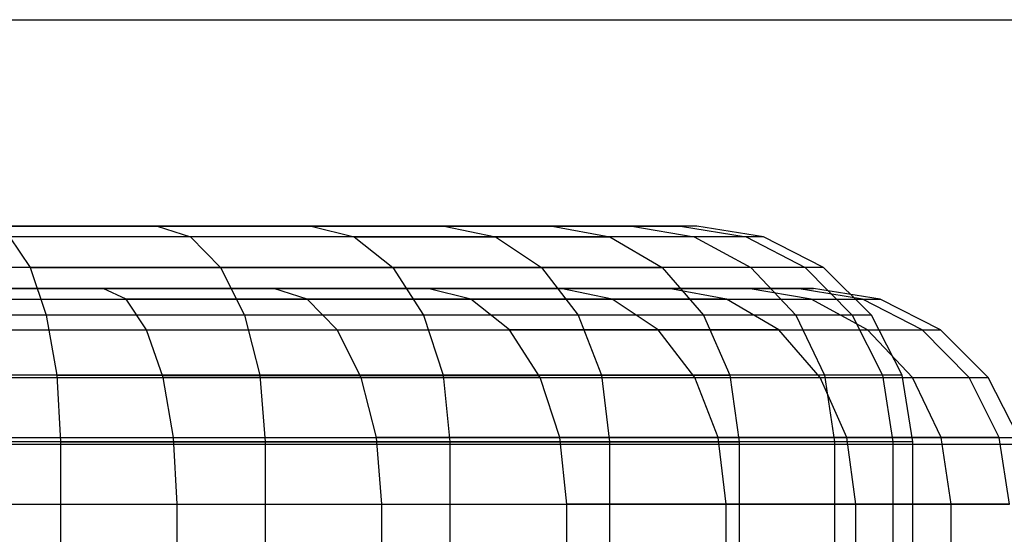
# Model space of a CAD drawing. Units: millimetres. Extents: x -1255 to 3219, y -1535 to 1678.
# Drawn here: x 858 to 862, y 162 to 164 of the extents above; entities that cross this region are included whole.
import ezdxf

# ---------------------------------------------------------------- set-up
doc = ezdxf.new("R2010")
doc.units = ezdxf.units.MM
doc.header["$LTSCALE"] = 50

# ---------------------------------------------------------------- blocks, each defined once
blk = doc.blocks.new('New Object 1(7)')
at = {"linetype": 'Continuous', "ltscale": 1000}
for p, q in [((-60.3634, 65.9841), (-50.3634, 65.9841)), ((-55.0844, 65.0261), (-60.0844, 65.0261)), ((-60.0844, 65.0261), (-55.1604, 65.0261)), ((-60.0844, 65.0261), (-55.3864, 65.0261)), ((-60.0844, 65.0261), (-55.7544, 65.0261)), ((-60.0844, 65.0261), (-56.2544, 65.0261)), ((-60.0844, 65.0261), (-56.8714, 65.0261)), ((-60.0844, 65.0261), (-57.5844, 65.0261)), ((-60.0844, 65.0261), (-55.7544, 65.0261)), ((-55.0844, 65.0261), (-60.0844, 65.0261)), ((-60.0844, 65.0261), (-55.1604, 65.0261)), ((-60.0844, 65.0261), (-55.3864, 65.0261)), ((-60.0844, 65.0261), (-55.7544, 65.0261)), ((-60.0844, 65.0261), (-56.2544, 65.0261)), ((-60.0844, 65.0261), (-56.8714, 65.0261)), ((-60.0844, 65.0261), (-57.5844, 65.0261)), ((-60.0844, 65.0261), (-55.7544, 65.0261)), ((-57.5844, 65.0261), (-58.3744, 65.0261)), ((-57.5844, 65.0261), (-58.3744, 65.0261)), ((-56.8714, 65.0261), (-57.5844, 65.0261)), ((-57.5844, 65.0261), (-57.4304, 64.9771)), ((-56.8714, 65.0261), (-57.5844, 65.0261)), ((-57.5844, 65.0261), (-57.4304, 64.9771)), ((-56.2544, 65.0261), (-56.8714, 65.0261)), ((-56.8714, 65.0261), (-56.6724, 64.9771)), ((-56.2544, 65.0261), (-56.8714, 65.0261)), ((-56.8714, 65.0261), (-56.6724, 64.9771)), ((-55.7544, 65.0261), (-56.2544, 65.0261)), ((-56.2544, 65.0261), (-56.0174, 64.9771)), ((-56.2544, 65.0261), (-56.0174, 64.9771)), ((-56.2544, 65.0261), (-55.7544, 65.0261)), ((-55.7544, 65.0261), (-56.2544, 65.0261)), ((-56.2544, 65.0261), (-56.0174, 64.9771)), ((-56.2544, 65.0261), (-56.0174, 64.9771)), ((-56.2544, 65.0261), (-55.7544, 65.0261)), ((-55.3864, 65.0261), (-55.7544, 65.0261)), ((-55.7544, 65.0261), (-55.4874, 64.9771)), ((-55.7544, 65.0261), (-55.4874, 64.9771)), ((-55.7544, 65.0261), (-55.3864, 65.0261)), ((-55.3864, 65.0261), (-55.7544, 65.0261)), ((-55.7544, 65.0261), (-55.4874, 64.9771)), ((-55.7544, 65.0261), (-55.4874, 64.9771)), ((-55.7544, 65.0261), (-55.3864, 65.0261)), ((-55.1604, 65.0261), (-55.3864, 65.0261)), ((-55.3864, 65.0261), (-55.0964, 64.9771)), ((-55.1604, 65.0261), (-55.3864, 65.0261)), ((-55.3864, 65.0261), (-55.0964, 64.9771)), ((-55.0844, 65.0261), (-55.1604, 65.0261)), ((-55.1604, 65.0261), (-54.8564, 64.9771)), ((-55.0844, 65.0261), (-55.1604, 65.0261)), ((-55.1604, 65.0261), (-54.8564, 64.9771)), ((-54.7754, 64.9771), (-55.0844, 65.0261)), ((-54.7754, 64.9771), (-55.0844, 65.0261)), ((-57.4304, 64.9771), (-58.2694, 64.9771)), ((-58.2694, 64.9771), (-58.1734, 64.8351)), ((-57.4304, 64.9771), (-58.2694, 64.9771)), ((-58.2694, 64.9771), (-58.1734, 64.8351)), ((-56.6724, 64.9771), (-57.4304, 64.9771)), ((-57.4304, 64.9771), (-57.2914, 64.8351)), ((-57.4304, 64.9771), (-57.2914, 64.8351)), ((-56.6724, 64.9771), (-57.4304, 64.9771)), ((-57.4304, 64.9771), (-57.2914, 64.8351)), ((-57.4304, 64.9771), (-57.2914, 64.8351)), ((-56.0174, 64.9771), (-56.6724, 64.9771)), ((-56.6724, 64.9771), (-56.4934, 64.8351)), ((-56.6724, 64.9771), (-56.0174, 64.9771)), ((-56.0174, 64.9771), (-56.6724, 64.9771)), ((-56.6724, 64.9771), (-56.4934, 64.8351)), ((-56.6724, 64.9771), (-56.0174, 64.9771)), ((-55.4874, 64.9771), (-56.0174, 64.9771)), ((-56.0174, 64.9771), (-55.8044, 64.8351)), ((-56.0174, 64.9771), (-55.8044, 64.8351)), ((-56.0174, 64.9771), (-55.4874, 64.9771)), ((-55.4874, 64.9771), (-56.0174, 64.9771)), ((-56.0174, 64.9771), (-55.8044, 64.8351)), ((-56.0174, 64.9771), (-55.8044, 64.8351)), ((-56.0174, 64.9771), (-55.4874, 64.9771)), ((-55.0964, 64.9771), (-55.4874, 64.9771)), ((-55.4874, 64.9771), (-55.2454, 64.8351)), ((-55.0964, 64.9771), (-55.4874, 64.9771)), ((-55.4874, 64.9771), (-55.2454, 64.8351)), ((-54.8564, 64.9771), (-55.0964, 64.9771)), ((-55.0964, 64.9771), (-54.8344, 64.8351)), ((-54.8564, 64.9771), (-55.0964, 64.9771)), ((-55.0964, 64.9771), (-54.8344, 64.8351)), ((-54.7754, 64.9771), (-54.8564, 64.9771)), ((-54.8564, 64.9771), (-54.5824, 64.8351)), ((-54.7754, 64.9771), (-54.8564, 64.9771)), ((-54.8564, 64.9771), (-54.5824, 64.8351)), ((-54.4974, 64.8351), (-54.7754, 64.9771)), ((-54.4974, 64.8351), (-54.7754, 64.9771)), ((-58.1734, 64.8351), (-59.1144, 64.8351)), ((-58.1734, 64.8351), (-59.1144, 64.8351)), ((-57.2914, 64.8351), (-58.1734, 64.8351)), ((-58.1734, 64.8351), (-58.0984, 64.6141)), ((-58.1734, 64.8351), (-57.2914, 64.8351)), ((-57.2914, 64.8351), (-58.1734, 64.8351)), ((-58.1734, 64.8351), (-58.0984, 64.6141)), ((-58.1734, 64.8351), (-57.2914, 64.8351)), ((-56.4934, 64.8351), (-57.2914, 64.8351)), ((-57.2914, 64.8351), (-57.1804, 64.6141)), ((-57.2914, 64.8351), (-57.1804, 64.6141)), ((-57.2914, 64.8351), (-56.4934, 64.8351)), ((-56.4934, 64.8351), (-57.2914, 64.8351)), ((-57.2914, 64.8351), (-57.1804, 64.6141)), ((-57.2914, 64.8351), (-57.1804, 64.6141)), ((-57.2914, 64.8351), (-56.4934, 64.8351)), ((-55.8044, 64.8351), (-56.4934, 64.8351)), ((-56.4934, 64.8351), (-56.3504, 64.6141)), ((-56.4934, 64.8351), (-55.8044, 64.8351)), ((-55.8044, 64.8351), (-56.4934, 64.8351)), ((-56.4934, 64.8351), (-56.3504, 64.6141)), ((-56.4934, 64.8351), (-55.8044, 64.8351)), ((-55.2454, 64.8351), (-55.8044, 64.8351)), ((-55.8044, 64.8351), (-55.6344, 64.6141)), ((-55.8044, 64.8351), (-55.6344, 64.6141)), ((-55.8044, 64.8351), (-55.2454, 64.8351)), ((-55.2454, 64.8351), (-55.8044, 64.8351)), ((-55.8044, 64.8351), (-55.6344, 64.6141)), ((-55.8044, 64.8351), (-55.6344, 64.6141)), ((-55.8044, 64.8351), (-55.2454, 64.8351)), ((-54.8344, 64.8351), (-55.2454, 64.8351)), ((-55.2454, 64.8351), (-55.0544, 64.6141)), ((-54.8344, 64.8351), (-55.2454, 64.8351)), ((-55.2454, 64.8351), (-55.0544, 64.6141)), ((-54.5824, 64.8351), (-54.8344, 64.8351)), ((-54.8344, 64.8351), (-54.6264, 64.6141)), ((-54.5824, 64.8351), (-54.8344, 64.8351)), ((-54.8344, 64.8351), (-54.6264, 64.6141)), ((-54.4974, 64.8351), (-54.5824, 64.8351)), ((-54.5824, 64.8351), (-54.3644, 64.6141)), ((-54.4974, 64.8351), (-54.5824, 64.8351)), ((-54.5824, 64.8351), (-54.3644, 64.6141)), ((-54.2754, 64.6141), (-54.4974, 64.8351)), ((-54.2754, 64.6141), (-54.4974, 64.8351)), ((-57.8344, 64.7371), (-59.5444, 64.7371)), ((-57.0444, 64.7371), (-59.5444, 64.7371)), ((-56.3304, 64.7371), (-59.5444, 64.7371)), ((-55.7144, 64.7371), (-59.5444, 64.7371)), ((-55.2144, 64.7371), (-59.5444, 64.7371)), ((-54.8464, 64.7371), (-59.5444, 64.7371)), ((-54.6204, 64.7371), (-59.5444, 64.7371)), ((-54.5444, 64.7371), (-59.5444, 64.7371)), ((-55.7144, 64.7371), (-59.5444, 64.7371)), ((-57.8344, 64.7371), (-59.5444, 64.7371)), ((-57.0444, 64.7371), (-59.5444, 64.7371)), ((-56.3304, 64.7371), (-59.5444, 64.7371)), ((-55.7144, 64.7371), (-59.5444, 64.7371)), ((-55.2144, 64.7371), (-59.5444, 64.7371)), ((-54.8464, 64.7371), (-59.5444, 64.7371)), ((-54.6204, 64.7371), (-59.5444, 64.7371)), ((-54.5444, 64.7371), (-59.5444, 64.7371)), ((-55.7144, 64.7371), (-59.5444, 64.7371)), ((-58.6764, 64.7371), (-57.8344, 64.7371)), ((-58.6764, 64.7371), (-57.8344, 64.7371)), ((-57.7284, 64.6881), (-57.8344, 64.7371)), ((-57.8344, 64.7371), (-57.0444, 64.7371)), ((-57.7284, 64.6881), (-57.8344, 64.7371)), ((-57.8344, 64.7371), (-57.0444, 64.7371)), ((-56.8894, 64.6881), (-57.0444, 64.7371)), ((-57.0444, 64.7371), (-56.3304, 64.7371)), ((-56.8894, 64.6881), (-57.0444, 64.7371)), ((-56.8894, 64.6881), (-57.0444, 64.7371)), ((-57.0444, 64.7371), (-56.3304, 64.7371)), ((-56.8894, 64.6881), (-57.0444, 64.7371)), ((-56.1314, 64.6881), (-56.3304, 64.7371)), ((-56.3304, 64.7371), (-55.7144, 64.7371)), ((-55.7144, 64.7371), (-56.3304, 64.7371)), ((-56.1314, 64.6881), (-56.3304, 64.7371)), ((-56.3304, 64.7371), (-55.7144, 64.7371)), ((-55.7144, 64.7371), (-56.3304, 64.7371)), ((-55.4774, 64.6881), (-55.7144, 64.7371)), ((-55.7144, 64.7371), (-55.2144, 64.7371)), ((-55.2144, 64.7371), (-55.7144, 64.7371)), ((-55.4774, 64.6881), (-55.7144, 64.7371)), ((-55.4774, 64.6881), (-55.7144, 64.7371)), ((-55.7144, 64.7371), (-55.2144, 64.7371)), ((-55.2144, 64.7371), (-55.7144, 64.7371)), ((-55.4774, 64.6881), (-55.7144, 64.7371)), ((-54.9464, 64.6881), (-55.2144, 64.7371)), ((-55.2144, 64.7371), (-54.8464, 64.7371)), ((-54.9464, 64.6881), (-55.2144, 64.7371)), ((-55.2144, 64.7371), (-54.8464, 64.7371)), ((-54.5554, 64.6881), (-54.8464, 64.7371)), ((-54.8464, 64.7371), (-54.6204, 64.7371)), ((-54.5554, 64.6881), (-54.8464, 64.7371)), ((-54.8464, 64.7371), (-54.6204, 64.7371)), ((-54.3164, 64.6881), (-54.6204, 64.7371)), ((-54.6204, 64.7371), (-54.5444, 64.7371)), ((-54.3164, 64.6881), (-54.6204, 64.7371)), ((-54.6204, 64.7371), (-54.5444, 64.7371)), ((-54.2354, 64.6881), (-54.5444, 64.7371)), ((-54.2354, 64.6881), (-54.5444, 64.7371)), ((-58.6224, 64.6881), (-57.7284, 64.6881)), ((-58.6224, 64.6881), (-57.7284, 64.6881)), ((-57.6334, 64.5461), (-57.7284, 64.6881)), ((-57.7284, 64.6881), (-56.8894, 64.6881)), ((-56.8894, 64.6881), (-57.7284, 64.6881)), ((-57.6334, 64.5461), (-57.7284, 64.6881)), ((-57.7284, 64.6881), (-56.8894, 64.6881)), ((-56.8894, 64.6881), (-57.7284, 64.6881)), ((-56.7504, 64.5461), (-56.8894, 64.6881)), ((-56.8894, 64.6881), (-56.1314, 64.6881)), ((-56.1314, 64.6881), (-56.8894, 64.6881)), ((-56.7504, 64.5461), (-56.8894, 64.6881)), ((-56.7504, 64.5461), (-56.8894, 64.6881)), ((-56.8894, 64.6881), (-56.1314, 64.6881)), ((-56.1314, 64.6881), (-56.8894, 64.6881)), ((-56.7504, 64.5461), (-56.8894, 64.6881)), ((-55.9524, 64.5461), (-56.1314, 64.6881)), ((-56.1314, 64.6881), (-55.4774, 64.6881)), ((-55.4774, 64.6881), (-56.1314, 64.6881)), ((-55.9524, 64.5461), (-56.1314, 64.6881)), ((-56.1314, 64.6881), (-55.4774, 64.6881)), ((-55.4774, 64.6881), (-56.1314, 64.6881)), ((-55.2634, 64.5461), (-55.4774, 64.6881)), ((-55.4774, 64.6881), (-54.9464, 64.6881)), ((-54.9464, 64.6881), (-55.4774, 64.6881)), ((-55.2634, 64.5461), (-55.4774, 64.6881)), ((-55.2634, 64.5461), (-55.4774, 64.6881)), ((-55.4774, 64.6881), (-54.9464, 64.6881)), ((-54.9464, 64.6881), (-55.4774, 64.6881)), ((-55.2634, 64.5461), (-55.4774, 64.6881)), ((-54.7054, 64.5461), (-54.9464, 64.6881)), ((-54.9464, 64.6881), (-54.5554, 64.6881)), ((-54.7054, 64.5461), (-54.9464, 64.6881)), ((-54.9464, 64.6881), (-54.5554, 64.6881)), ((-54.2934, 64.5461), (-54.5554, 64.6881)), ((-54.5554, 64.6881), (-54.3164, 64.6881)), ((-54.2934, 64.5461), (-54.5554, 64.6881)), ((-54.5554, 64.6881), (-54.3164, 64.6881)), ((-54.0414, 64.5461), (-54.3164, 64.6881)), ((-54.3164, 64.6881), (-54.2354, 64.6881)), ((-54.0414, 64.5461), (-54.3164, 64.6881)), ((-54.3164, 64.6881), (-54.2354, 64.6881)), ((-53.9564, 64.5461), (-54.2354, 64.6881)), ((-53.9564, 64.5461), (-54.2354, 64.6881)), ((-58.0984, 64.6141), (-59.0764, 64.6141)), ((-58.0984, 64.6141), (-59.0764, 64.6141)), ((-57.1804, 64.6141), (-58.0984, 64.6141)), ((-58.0984, 64.6141), (-58.0494, 64.3351)), ((-57.1804, 64.6141), (-58.0984, 64.6141)), ((-58.0984, 64.6141), (-58.0494, 64.3351)), ((-56.3504, 64.6141), (-57.1804, 64.6141)), ((-57.1804, 64.6141), (-57.1094, 64.3351)), ((-57.1804, 64.6141), (-57.1094, 64.3351)), ((-56.3504, 64.6141), (-57.1804, 64.6141)), ((-57.1804, 64.6141), (-57.1094, 64.3351)), ((-57.1804, 64.6141), (-57.1094, 64.3351)), ((-55.6344, 64.6141), (-56.3504, 64.6141)), ((-56.3504, 64.6141), (-56.2594, 64.3351)), ((-55.6344, 64.6141), (-56.3504, 64.6141)), ((-56.3504, 64.6141), (-56.2594, 64.3351)), ((-55.0544, 64.6141), (-55.6344, 64.6141)), ((-55.6344, 64.6141), (-55.5264, 64.3351)), ((-55.6344, 64.6141), (-55.5264, 64.3351)), ((-55.0544, 64.6141), (-55.6344, 64.6141)), ((-55.6344, 64.6141), (-55.5264, 64.3351)), ((-55.6344, 64.6141), (-55.5264, 64.3351)), ((-54.6264, 64.6141), (-55.0544, 64.6141)), ((-55.0544, 64.6141), (-54.9314, 64.3351)), ((-54.6264, 64.6141), (-55.0544, 64.6141)), ((-55.0544, 64.6141), (-54.9314, 64.3351)), ((-54.3644, 64.6141), (-54.6264, 64.6141)), ((-54.6264, 64.6141), (-54.4924, 64.3351)), ((-54.3644, 64.6141), (-54.6264, 64.6141)), ((-54.6264, 64.6141), (-54.4924, 64.3351)), ((-54.2754, 64.6141), (-54.3644, 64.6141)), ((-54.3644, 64.6141), (-54.2244, 64.3351)), ((-54.2754, 64.6141), (-54.3644, 64.6141)), ((-54.3644, 64.6141), (-54.2244, 64.3351)), ((-54.1334, 64.3351), (-54.2754, 64.6141)), ((-54.1334, 64.3351), (-54.2754, 64.6141)), ((-58.5744, 64.5461), (-57.6334, 64.5461)), ((-58.5744, 64.5461), (-57.6334, 64.5461)), ((-57.5574, 64.3251), (-57.6334, 64.5461)), ((-57.6334, 64.5461), (-56.7504, 64.5461)), ((-57.5574, 64.3251), (-57.6334, 64.5461)), ((-57.6334, 64.5461), (-56.7504, 64.5461)), ((-56.6394, 64.3251), (-56.7504, 64.5461)), ((-56.7504, 64.5461), (-55.9524, 64.5461)), ((-56.6394, 64.3251), (-56.7504, 64.5461)), ((-56.6394, 64.3251), (-56.7504, 64.5461)), ((-56.7504, 64.5461), (-55.9524, 64.5461)), ((-56.6394, 64.3251), (-56.7504, 64.5461)), ((-55.8104, 64.3251), (-55.9524, 64.5461)), ((-55.9524, 64.5461), (-55.2634, 64.5461)), ((-55.2634, 64.5461), (-55.9524, 64.5461)), ((-55.8104, 64.3251), (-55.9524, 64.5461)), ((-55.9524, 64.5461), (-55.2634, 64.5461)), ((-55.2634, 64.5461), (-55.9524, 64.5461)), ((-55.0944, 64.3251), (-55.2634, 64.5461)), ((-55.2634, 64.5461), (-54.7054, 64.5461)), ((-54.7054, 64.5461), (-55.2634, 64.5461)), ((-55.0944, 64.3251), (-55.2634, 64.5461)), ((-55.0944, 64.3251), (-55.2634, 64.5461)), ((-55.2634, 64.5461), (-54.7054, 64.5461)), ((-54.7054, 64.5461), (-55.2634, 64.5461)), ((-55.0944, 64.3251), (-55.2634, 64.5461)), ((-54.5134, 64.3251), (-54.7054, 64.5461)), ((-54.7054, 64.5461), (-54.2934, 64.5461)), ((-54.5134, 64.3251), (-54.7054, 64.5461)), ((-54.7054, 64.5461), (-54.2934, 64.5461)), ((-54.0854, 64.3251), (-54.2934, 64.5461)), ((-54.2934, 64.5461), (-54.0414, 64.5461)), ((-54.0854, 64.3251), (-54.2934, 64.5461)), ((-54.2934, 64.5461), (-54.0414, 64.5461)), ((-53.8234, 64.3251), (-54.0414, 64.5461)), ((-54.0414, 64.5461), (-53.9564, 64.5461)), ((-53.8234, 64.3251), (-54.0414, 64.5461)), ((-54.0414, 64.5461), (-53.9564, 64.5461)), ((-53.7354, 64.3251), (-53.9564, 64.5461)), ((-53.7354, 64.3251), (-53.9564, 64.5461)), ((-58.0494, 64.3351), (-59.0514, 64.3351)), ((-58.0494, 64.3351), (-59.0514, 64.3351)), ((-58.5354, 64.3251), (-57.5574, 64.3251)), ((-58.5354, 64.3251), (-57.5574, 64.3251)), ((-57.1094, 64.3351), (-58.0494, 64.3351)), ((-58.0494, 64.3351), (-58.0324, 64.0261)), ((-58.0494, 64.3351), (-57.1094, 64.3351)), ((-57.1094, 64.3351), (-58.0494, 64.3351)), ((-58.0494, 64.3351), (-58.0324, 64.0261)), ((-58.0494, 64.3351), (-57.1094, 64.3351)), ((-57.5094, 64.0461), (-57.5574, 64.3251)), ((-57.5574, 64.3251), (-56.6394, 64.3251)), ((-56.6394, 64.3251), (-57.5574, 64.3251)), ((-57.5094, 64.0461), (-57.5574, 64.3251)), ((-57.5574, 64.3251), (-56.6394, 64.3251)), ((-56.6394, 64.3251), (-57.5574, 64.3251)), ((-56.2594, 64.3351), (-57.1094, 64.3351)), ((-57.1094, 64.3351), (-57.0844, 64.0261)), ((-57.1094, 64.3351), (-57.0844, 64.0261)), ((-57.1094, 64.3351), (-56.2594, 64.3351)), ((-56.2594, 64.3351), (-57.1094, 64.3351)), ((-57.1094, 64.3351), (-57.0844, 64.0261)), ((-57.1094, 64.3351), (-57.0844, 64.0261)), ((-57.1094, 64.3351), (-56.2594, 64.3351)), ((-56.5684, 64.0461), (-56.6394, 64.3251)), ((-56.6394, 64.3251), (-55.8104, 64.3251)), ((-55.8104, 64.3251), (-56.6394, 64.3251)), ((-56.5684, 64.0461), (-56.6394, 64.3251)), ((-56.5684, 64.0461), (-56.6394, 64.3251)), ((-56.6394, 64.3251), (-55.8104, 64.3251)), ((-55.8104, 64.3251), (-56.6394, 64.3251)), ((-56.5684, 64.0461), (-56.6394, 64.3251)), ((-55.5264, 64.3351), (-56.2594, 64.3351)), ((-56.2594, 64.3351), (-56.2284, 64.0261)), ((-56.2594, 64.3351), (-55.5264, 64.3351)), ((-55.5264, 64.3351), (-56.2594, 64.3351)), ((-56.2594, 64.3351), (-56.2284, 64.0261)), ((-56.2594, 64.3351), (-55.5264, 64.3351)), ((-55.7194, 64.0461), (-55.8104, 64.3251)), ((-55.8104, 64.3251), (-55.0944, 64.3251)), ((-55.7194, 64.0461), (-55.8104, 64.3251)), ((-55.7194, 64.0461), (-55.8104, 64.3251)), ((-55.8104, 64.3251), (-55.0944, 64.3251)), ((-55.7194, 64.0461), (-55.8104, 64.3251)), ((-54.9314, 64.3351), (-55.5264, 64.3351)), ((-55.5264, 64.3351), (-55.4884, 64.0261)), ((-55.5264, 64.3351), (-55.4884, 64.0261)), ((-55.5264, 64.3351), (-54.9314, 64.3351)), ((-54.9314, 64.3351), (-55.5264, 64.3351)), ((-55.5264, 64.3351), (-55.4884, 64.0261)), ((-55.5264, 64.3351), (-55.4884, 64.0261)), ((-55.5264, 64.3351), (-54.9314, 64.3351)), ((-54.9854, 64.0461), (-55.0944, 64.3251)), ((-55.0944, 64.3251), (-54.5134, 64.3251)), ((-54.9854, 64.0461), (-55.0944, 64.3251)), ((-54.9854, 64.0461), (-55.0944, 64.3251)), ((-55.0944, 64.3251), (-54.5134, 64.3251)), ((-54.9854, 64.0461), (-55.0944, 64.3251)), ((-54.4924, 64.3351), (-54.9314, 64.3351)), ((-54.9314, 64.3351), (-54.8884, 64.0261)), ((-54.4924, 64.3351), (-54.9314, 64.3351)), ((-54.9314, 64.3351), (-54.8884, 64.0261)), ((-54.3904, 64.0461), (-54.5134, 64.3251)), ((-54.5134, 64.3251), (-54.0854, 64.3251)), ((-54.3904, 64.0461), (-54.5134, 64.3251)), ((-54.5134, 64.3251), (-54.0854, 64.3251)), ((-54.2244, 64.3351), (-54.4924, 64.3351)), ((-54.4924, 64.3351), (-54.4464, 64.0261)), ((-54.2244, 64.3351), (-54.4924, 64.3351)), ((-54.4924, 64.3351), (-54.4464, 64.0261)), ((-54.1334, 64.3351), (-54.2244, 64.3351)), ((-54.2244, 64.3351), (-54.1764, 64.0261)), ((-54.1334, 64.3351), (-54.2244, 64.3351)), ((-54.2244, 64.3351), (-54.1764, 64.0261)), ((-54.0844, 64.0261), (-54.1334, 64.3351)), ((-54.0844, 64.0261), (-54.1334, 64.3351)), ((-53.9524, 64.0461), (-54.0854, 64.3251)), ((-54.0854, 64.3251), (-53.8234, 64.3251)), ((-53.9524, 64.0461), (-54.0854, 64.3251)), ((-53.9524, 64.0461), (-54.0854, 64.3251)), ((-54.0854, 64.3251), (-53.8234, 64.3251)), ((-53.9524, 64.0461), (-54.0854, 64.3251)), ((-53.6834, 64.0461), (-53.8234, 64.3251)), ((-53.8234, 64.3251), (-53.7354, 64.3251)), ((-53.6834, 64.0461), (-53.8234, 64.3251)), ((-53.8234, 64.3251), (-53.7354, 64.3251)), ((-53.5934, 64.0461), (-53.7354, 64.3251)), ((-53.5934, 64.0461), (-53.7354, 64.3251)), ((-58.5114, 64.0461), (-57.5094, 64.0461)), ((-58.5114, 64.0461), (-57.5094, 64.0461)), ((-57.4924, 63.7371), (-57.5094, 64.0461)), ((-57.5094, 64.0461), (-56.5684, 64.0461)), ((-57.4924, 63.7371), (-57.5094, 64.0461)), ((-57.5094, 64.0461), (-56.5684, 64.0461)), ((-56.5444, 63.7371), (-56.5684, 64.0461)), ((-56.5684, 64.0461), (-55.7194, 64.0461)), ((-55.7194, 64.0461), (-56.5684, 64.0461)), ((-56.5444, 63.7371), (-56.5684, 64.0461)), ((-56.5684, 64.0461), (-55.7194, 64.0461)), ((-55.7194, 64.0461), (-56.5684, 64.0461)), ((-55.6874, 63.7371), (-55.7194, 64.0461)), ((-55.7194, 64.0461), (-54.9854, 64.0461)), ((-54.9854, 64.0461), (-55.7194, 64.0461)), ((-55.6874, 63.7371), (-55.7194, 64.0461)), ((-55.6874, 63.7371), (-55.7194, 64.0461)), ((-55.7194, 64.0461), (-54.9854, 64.0461)), ((-54.9854, 64.0461), (-55.7194, 64.0461)), ((-55.6874, 63.7371), (-55.7194, 64.0461)), ((-54.9484, 63.7371), (-54.9854, 64.0461)), ((-54.9854, 64.0461), (-54.3904, 64.0461)), ((-54.3904, 64.0461), (-54.9854, 64.0461)), ((-54.9484, 63.7371), (-54.9854, 64.0461)), ((-54.9484, 63.7371), (-54.9854, 64.0461)), ((-54.9854, 64.0461), (-54.3904, 64.0461)), ((-54.3904, 64.0461), (-54.9854, 64.0461)), ((-54.9484, 63.7371), (-54.9854, 64.0461)), ((-54.3484, 63.7371), (-54.3904, 64.0461)), ((-54.3904, 64.0461), (-53.9524, 64.0461)), ((-53.9524, 64.0461), (-54.3904, 64.0461)), ((-54.3484, 63.7371), (-54.3904, 64.0461)), ((-54.3904, 64.0461), (-53.9524, 64.0461)), ((-53.9524, 64.0461), (-54.3904, 64.0461)), ((-53.9064, 63.7371), (-53.9524, 64.0461)), ((-53.9524, 64.0461), (-53.6834, 64.0461)), ((-53.6834, 64.0461), (-53.9524, 64.0461)), ((-53.9064, 63.7371), (-53.9524, 64.0461)), ((-53.9064, 63.7371), (-53.9524, 64.0461)), ((-53.9524, 64.0461), (-53.6834, 64.0461)), ((-53.6834, 64.0461), (-53.9524, 64.0461)), ((-53.9064, 63.7371), (-53.9524, 64.0461)), ((-53.6354, 63.7371), (-53.6834, 64.0461)), ((-53.6834, 64.0461), (-53.5934, 64.0461)), ((-53.6354, 63.7371), (-53.6834, 64.0461)), ((-53.6834, 64.0461), (-53.5934, 64.0461)), ((-60.5014, 64.0161), (-50.5014, 64.0161)), ((-58.0324, 64.0261), (-59.0434, 64.0261)), ((-58.0324, 64.0261), (-59.0434, 64.0261)), ((-57.0844, 64.0261), (-58.0324, 64.0261)), ((-58.0324, 64.0261), (-58.0324, 62.0261)), ((-58.0324, 64.0261), (-57.0844, 64.0261)), ((-57.0844, 64.0261), (-58.0324, 64.0261)), ((-58.0324, 64.0261), (-58.0324, 62.0261)), ((-58.0324, 64.0261), (-57.0844, 64.0261)), ((-56.2284, 64.0261), (-57.0844, 64.0261)), ((-57.0844, 64.0261), (-57.0844, 62.0261)), ((-57.0844, 64.0261), (-57.0844, 62.0261)), ((-57.0844, 64.0261), (-56.2284, 64.0261)), ((-56.2284, 64.0261), (-57.0844, 64.0261)), ((-57.0844, 64.0261), (-57.0844, 62.0261)), ((-57.0844, 64.0261), (-57.0844, 62.0261)), ((-57.0844, 64.0261), (-56.2284, 64.0261)), ((-55.4884, 64.0261), (-56.2284, 64.0261)), ((-56.2284, 64.0261), (-56.2284, 62.0261)), ((-56.2284, 64.0261), (-55.4884, 64.0261)), ((-55.4884, 64.0261), (-56.2284, 64.0261)), ((-56.2284, 64.0261), (-56.2284, 62.0261)), ((-56.2284, 64.0261), (-55.4884, 64.0261)), ((-54.8884, 64.0261), (-55.4884, 64.0261)), ((-55.4884, 64.0261), (-55.4884, 62.0261)), ((-55.4884, 64.0261), (-55.4884, 62.0261)), ((-55.4884, 64.0261), (-54.8884, 64.0261)), ((-54.8884, 64.0261), (-55.4884, 64.0261)), ((-55.4884, 64.0261), (-55.4884, 62.0261)), ((-55.4884, 64.0261), (-55.4884, 62.0261)), ((-55.4884, 64.0261), (-54.8884, 64.0261)), ((-54.4464, 64.0261), (-54.8884, 64.0261)), ((-54.8884, 64.0261), (-54.8884, 62.0261)), ((-54.4464, 64.0261), (-54.8884, 64.0261)), ((-54.8884, 64.0261), (-54.8884, 62.0261)), ((-54.1764, 64.0261), (-54.4464, 64.0261)), ((-54.4464, 64.0261), (-54.4464, 62.0261)), ((-54.1764, 64.0261), (-54.4464, 64.0261)), ((-54.4464, 64.0261), (-54.4464, 62.0261)), ((-54.0844, 64.0261), (-54.1764, 64.0261)), ((-54.1764, 64.0261), (-54.1764, 62.0261)), ((-54.0844, 64.0261), (-54.1764, 64.0261)), ((-54.1764, 64.0261), (-54.1764, 62.0261)), ((-54.0844, 62.0261), (-54.0844, 64.0261)), ((-54.0844, 62.0261), (-54.0844, 64.0261)), ((-58.5024, 63.7371), (-57.4924, 63.7371)), ((-58.5024, 63.7371), (-57.4924, 63.7371)), ((-57.4924, 61.7371), (-57.4924, 63.7371)), ((-57.4924, 63.7371), (-56.5444, 63.7371)), ((-57.4924, 61.7371), (-57.4924, 63.7371)), ((-57.4924, 63.7371), (-56.5444, 63.7371)), ((-56.5444, 61.7371), (-56.5444, 63.7371)), ((-56.5444, 63.7371), (-55.6874, 63.7371)), ((-56.5444, 61.7371), (-56.5444, 63.7371)), ((-56.5444, 63.7371), (-55.6874, 63.7371)), ((-55.6874, 61.7371), (-55.6874, 63.7371)), ((-55.6874, 63.7371), (-54.9484, 63.7371)), ((-54.9484, 63.7371), (-55.6874, 63.7371)), ((-55.6874, 61.7371), (-55.6874, 63.7371)), ((-55.6874, 63.7371), (-54.9484, 63.7371)), ((-54.9484, 63.7371), (-55.6874, 63.7371)), ((-54.9484, 61.7371), (-54.9484, 63.7371)), ((-54.9484, 63.7371), (-54.3484, 63.7371)), ((-54.3484, 63.7371), (-54.9484, 63.7371)), ((-54.9484, 61.7371), (-54.9484, 63.7371)), ((-54.9484, 61.7371), (-54.9484, 63.7371)), ((-54.9484, 63.7371), (-54.3484, 63.7371)), ((-54.3484, 63.7371), (-54.9484, 63.7371)), ((-54.9484, 61.7371), (-54.9484, 63.7371)), ((-54.3484, 61.7371), (-54.3484, 63.7371)), ((-54.3484, 63.7371), (-53.9064, 63.7371)), ((-53.9064, 63.7371), (-54.3484, 63.7371)), ((-54.3484, 61.7371), (-54.3484, 63.7371)), ((-54.3484, 63.7371), (-53.9064, 63.7371)), ((-53.9064, 63.7371), (-54.3484, 63.7371)), ((-53.9064, 61.7371), (-53.9064, 63.7371)), ((-53.9064, 63.7371), (-53.6354, 63.7371)), ((-53.6354, 63.7371), (-53.9064, 63.7371)), ((-53.9064, 61.7371), (-53.9064, 63.7371)), ((-53.9064, 61.7371), (-53.9064, 63.7371)), ((-53.9064, 63.7371), (-53.6354, 63.7371)), ((-53.6354, 63.7371), (-53.9064, 63.7371)), ((-53.9064, 61.7371), (-53.9064, 63.7371))]:
    blk.add_line(p, q, dxfattribs=at)

msp = doc.modelspace()

# ---------------------------------------------------------------- block references
at = {"linetype": 'Continuous', "ltscale": 1000, "zscale": 1000}
msp.add_blockref('New Object 1(7)', (915.9835, 98.2203), dxfattribs=at)

doc.saveas('drawing.dxf')
